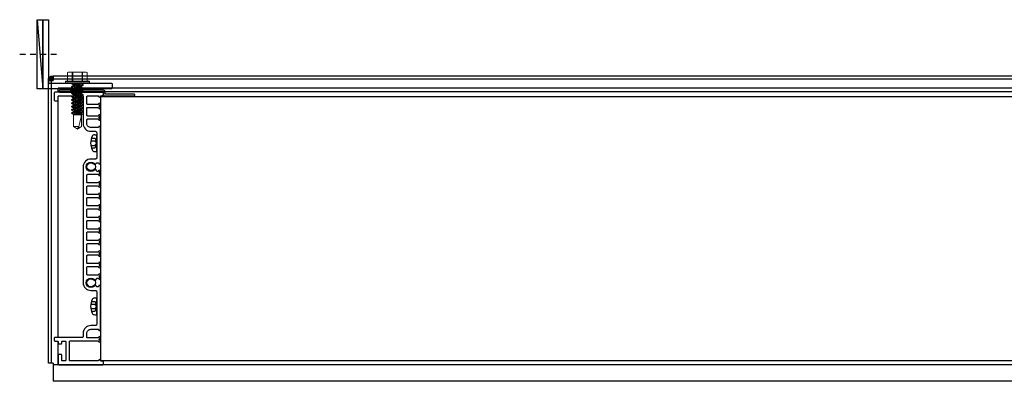
# Model space of a CAD drawing. Extents: x 275 to 876, y 17 to 131.
# Drawn here: x 296 to 317, y 94 to 102 of the extents above; entities that cross this region are included whole.
import ezdxf

# ---------------------------------------------------------------- set-up
doc = ezdxf.new("R2010")
doc.units = 0
doc.header["$MEASUREMENT"] = 0
doc.linetypes.add('HIDDEN2', pattern=[0.1875, 0.125, -0.0625])
doc.linetypes.add('SLD-Solid', pattern=[0])
for name, color, linetype in [('Arch', 9, 'Continuous'), ('BORDER', 7, 'Continuous'), ('Dimension', 1, 'Continuous'), ('FASTENER', 6, 'Continuous'), ('FASTENER(GFC)', 6, 'Continuous'), ('HIDDEN_2', 3, 'HIDDEN2'), ('OBJECT_1', 4, 'Continuous'), ('OPT_125_FRAME', 4, 'Continuous')]:
    doc.layers.add(name, color=color, linetype=linetype)

# ---------------------------------------------------------------- blocks, each defined once
blk = doc.blocks.new('125321')
at = {"layer": 'OBJECT_1'}
blk.add_lwpolyline([(0.978, -4.008, -0.536675), (0.978, -3.992, 0.253806), (1, -3.95, 0.490314), (0.987, -3.94), (0.966, -3.946, 0.384516), (0.959, -3.957, -0.461695), (0.949, -3.968), (0.721, -3.968, -0.414214), (0.706, -3.953), (0.706, -3.796, -0.414214), (0.721, -3.781), (0.949, -3.781, -0.461695), (0.959, -3.793, 0.384516), (0.966, -3.804), (0.987, -3.81, 0.490314), (1, -3.8, 0.253806), (0.978, -3.758, -0.536675), (0.978, -3.742, 0.253806), (1, -3.7, 0.490314), (0.987, -3.69), (0.966, -3.696, 0.384516), (0.959, -3.707, -0.461695), (0.949, -3.718), (0.721, -3.718, -0.414214), (0.706, -3.703), (0.706, -3.546, -0.414214), (0.721, -3.531), (0.949, -3.531, -0.461695), (0.959, -3.543, 0.384516), (0.966, -3.554), (0.987, -3.56, 0.490314), (1, -3.55, 0.253806), (0.978, -3.508, -0.536675), (0.978, -3.492, 0.253806), (1, -3.45, 0.490314), (0.987, -3.44), (0.966, -3.446, 0.384516), (0.959, -3.457, -0.461695), (0.949, -3.468), (0.721, -3.468, -0.414214), (0.706, -3.453), (0.706, -3.296, -0.414214), (0.721, -3.281), (0.949, -3.281, -0.461695), (0.959, -3.293, 0.384516), (0.966, -3.304), (0.987, -3.31, 0.490314), (1, -3.3, 0.253806), (0.978, -3.258, -0.536675), (0.978, -3.242, 0.253806), (1, -3.2, 0.490314), (0.987, -3.19), (0.966, -3.196, 0.384516), (0.959, -3.207, -0.461695), (0.949, -3.218), (0.721, -3.218, -0.414214), (0.706, -3.203), (0.706, -3.046, -0.414214), (0.721, -3.031), (0.949, -3.031, -0.461695), (0.959, -3.043, 0.384516), (0.966, -3.054), (0.987, -3.06, 0.490314), (1, -3.05, 0.253806), (0.978, -3.008, -0.536675), (0.978, -2.992, 0.253806), (1, -2.95, 0.490314), (0.987, -2.94), (0.966, -2.946, 0.384516), (0.959, -2.957, -0.461695), (0.949, -2.968), (0.721, -2.968, -0.414214), (0.706, -2.953), (0.706, -2.796, -0.414214), (0.721, -2.781), (0.949, -2.781, -0.461695), (0.959, -2.793, 0.384516), (0.966, -2.804), (0.987, -2.81, 0.490314), (1, -2.8, 0.253806), (0.978, -2.758, -0.536675), (0.978, -2.742, 0.253806), (1, -2.7, 0.490314), (0.987, -2.69), (0.966, -2.696, 0.384516), (0.959, -2.707, -0.461695), (0.949, -2.718), (0.721, -2.718, -0.414214), (0.706, -2.703), (0.706, -2.546, -0.414214), (0.721, -2.531), (0.949, -2.531, -0.461695), (0.959, -2.543, 0.384516), (0.966, -2.554), (0.987, -2.56, 0.490314), (1, -2.55, 0.253806), (0.978, -2.508, -0.536675), (0.978, -2.492, 0.253806), (1, -2.45, 0.490314), (0.987, -2.44), (0.966, -2.446, 0.384516), (0.959, -2.457, -0.461695), (0.949, -2.468), (0.721, -2.468, -0.414214), (0.706, -2.453), (0.706, -2.296, -0.414214), (0.721, -2.281), (0.949, -2.281, -0.461695), (0.959, -2.293, 0.384516), (0.966, -2.304), (0.987, -2.31, 0.490314), (1, -2.3, 0.253806), (0.978, -2.258, -0.536675), (0.978, -2.242, 0.253806), (1, -2.2, 0.490314), (0.987, -2.19), (0.966, -2.196, 0.384516), (0.959, -2.207, -0.461695), (0.949, -2.218), (0.721, -2.218, -0.414214), (0.706, -2.203), (0.706, -2.046, -0.414214), (0.721, -2.031), (0.949, -2.031, -0.461695), (0.959, -2.043, 0.384516), (0.966, -2.054), (0.987, -2.06, 0.490314), (1, -2.05, 0.253806), (0.978, -2.008, -0.536675), (0.978, -1.992, 0.253806), (1, -1.95, 0.490314), (0.987, -1.94), (0.966, -1.946, 0.384516), (0.959, -1.957, -0.461695), (0.949, -1.968), (0.721, -1.968, -0.414214), (0.706, -1.953), (0.706, -1.796, -0.414214), (0.721, -1.781), (0.949, -1.781, -0.461695), (0.959, -1.793, 0.384516), (0.966, -1.804), (0.987, -1.81, 0.490314), (1, -1.8, 0.253806), (0.978, -1.758, -0.536675), (0.978, -1.742, 0.253806), (1, -1.7, 0.490314), (0.987, -1.69), (0.966, -1.696, 0.384516), (0.959, -1.707, -0.461695), (0.949, -1.718), (0.929, -1.718, -0.372627), (0.914, -1.706, 0.594465), (0.847, -1.681, -2.203116), (0.847, -1.553, 0.496345), (0.91, -1.54, -0.288711), (0.924, -1.531), (0.949, -1.531, -0.461695), (0.959, -1.543, 0.384516), (0.966, -1.554), (0.987, -1.56, 0.493145), (1, -1.55), (1, -0.749, 0.493145), (0.987, -0.739), (0.966, -0.745, 0.384516), (0.959, -0.756, -0.461695), (0.949, -0.768), (0.791, -0.768, -0.414214), (0.706, -0.683), (0.706, -0.596, -0.414214), (0.721, -0.581), (0.949, -0.581, -0.461695), (0.959, -0.593, 0.384516), (0.966, -0.604), (0.987, -0.61, 0.490314), (1, -0.6, 0.253806), (0.978, -0.558, -0.536675), (0.978, -0.541, 0.253806), (1, -0.499, 0.490314), (0.987, -0.489), (0.966, -0.495, 0.384516), (0.959, -0.506, -0.461695), (0.949, -0.518), (0.721, -0.518, -0.414214), (0.706, -0.503), (0.706, -0.424), (0.706, -0.346, -0.414214), (0.721, -0.331), (0.949, -0.331, -0.461695), (0.959, -0.343, 0.384516), (0.966, -0.354), (0.987, -0.36, 0.490314), (1, -0.35, 0.253806), (0.978, -0.308, -0.536675), (0.978, -0.291, 0.253806), (1, -0.249, 0.490314), (0.987, -0.239), (0.966, -0.245, 0.384516), (0.959, -0.256, -0.461695), (0.949, -0.268), (0.721, -0.268, -0.414214), (0.706, -0.253), (0.706, -0.096, -0.414214), (0.721, -0.081), (0.949, -0.081, -0.461695), (0.959, -0.093, 0.384516), (0.966, -0.104), (0.987, -0.11, 0.490314), (1, -0.1, 0.032663), (1, -0.093, -0.372474), (1.011, -0.077), (1.051, -0.066, 0.338265), (1.062, -0.052), (1.062, -0.015, 0.414214), (1.047, 0), (0.015, 0, 0.414214), (0, -0.015), (0, -0.173, 0.414214), (0.015, -0.188), (0.066, -0.188, 0.414214), (0.081, -0.173), (0.081, -0.096, -0.414214), (0.096, -0.081), (0.61, -0.081, -0.414214), (0.625, -0.096), (0.625, -0.424), (0.625, -0.683, 0.414214), (0.791, -0.849), (0.889, -0.849, -0.414214), (0.919, -0.879), (0.919, -1.421, -0.414214), (0.889, -1.451), (0.791, -1.451, 0.414214), (0.625, -1.617), (0.625, -4.133, 0.414214), (0.791, -4.299), (0.889, -4.299, -0.414214), (0.919, -4.329), (0.919, -5.031, -0.414214), (0.889, -5.061), (0.791, -5.061, 0.414214), (0.625, -5.227), (0.625, -5.302, -0.414214), (0.61, -5.317), (0.015, -5.317, 0.414214), (0, -5.332), (0, -5.383, 0.414214), (0.015, -5.398), (0.066, -5.398, -0.414214), (0.081, -5.413), (0.081, -5.443, 0.414214), (0.096, -5.458), (0.147, -5.458, 0.414214), (0.162, -5.443), (0.162, -5.413, -0.414214), (0.177, -5.398), (0.232, -5.398, -0.414214), (0.247, -5.413), (0.247, -5.814, -0.414214), (0.232, -5.829), (0.177, -5.829, -0.414214), (0.162, -5.814), (0.162, -5.703, 0.414214), (0.147, -5.688), (0.096, -5.688, 0.414214), (0.081, -5.703), (0.081, -5.895, 0.414214), (0.096, -5.91), (1.047, -5.91, 0.414214), (1.062, -5.895), (1.062, -5.858, 0.338058), (1.051, -5.844), (1.011, -5.833, -0.372086), (1, -5.817, 0.032508), (1, -5.81, 0.490314), (0.987, -5.8), (0.966, -5.806, 0.384516), (0.959, -5.817, -0.461695), (0.949, -5.829), (0.343, -5.829, -0.414214), (0.328, -5.814), (0.328, -5.407, -0.414214), (0.343, -5.392), (0.949, -5.392, -0.461695), (0.959, -5.404, 0.384516), (0.966, -5.415), (0.987, -5.421, 0.490314), (1, -5.411, 0.253806), (0.978, -5.369, -0.536675), (0.978, -5.352, 0.253806), (1, -5.31, 0.490314), (0.987, -5.3), (0.966, -5.306, 0.384516), (0.959, -5.317, -0.461695), (0.949, -5.329), (0.721, -5.329, -0.414214), (0.706, -5.314), (0.706, -5.227, -0.414214), (0.791, -5.142), (0.949, -5.142, -0.461695), (0.959, -5.154, 0.384516), (0.966, -5.165), (0.987, -5.171, 0.490314), (1, -5.161, 0.00228), (1, -5.16), (1, -4.2, 0.00228), (1, -4.2, 0.490314), (0.987, -4.19), (0.966, -4.196, 0.384516), (0.959, -4.207, -0.461695), (0.949, -4.218), (0.924, -4.218, -0.288711), (0.91, -4.21, 0.496345), (0.847, -4.197, -2.203116), (0.847, -4.069, 0.594465), (0.914, -4.044, -0.372627), (0.929, -4.031), (0.949, -4.031, -0.461695), (0.959, -4.043, 0.384516), (0.966, -4.054), (0.987, -4.06, 0.490314), (1, -4.05, 0.253806)], format="xyb", close=True, dxfattribs=at)
blk = doc.blocks.new('SEALENT_SILL PAN')
at = {"color": 1}
for p, q in [((25.278, 73.427), (25.368, 73.427)), ((25.368, 73.427), (25.379, 73.438)), ((25.379, 73.438), (25.379, 73.528))]:
    blk.add_line(p, q, dxfattribs=at)
at = {"layer": 'Arch', "color": 1}
for p, q in [((25.285, 73.453), (25.302, 73.437)), ((25.286, 73.463), (25.313, 73.437)), ((25.286, 73.441), (25.29, 73.437)), ((25.288, 73.473), (25.324, 73.437)), ((25.291, 73.481), (25.335, 73.437)), ((25.295, 73.488), (25.347, 73.437)), ((25.3, 73.494), (25.358, 73.437)), ((25.306, 73.5), (25.369, 73.437)), ((25.312, 73.504), (25.369, 73.447)), ((25.319, 73.508), (25.369, 73.458)), ((25.327, 73.512), (25.369, 73.469)), ((25.335, 73.514), (25.369, 73.481)), ((25.345, 73.516), (25.369, 73.492)), ((25.355, 73.518), (25.369, 73.503)), ((25.366, 73.518), (25.369, 73.515))]:
    blk.add_line(p, q, dxfattribs=at)
at = {"layer": 'Arch', "color": 1, "extrusion": (0, 0, -1)}
blk.add_ellipse((25.462, 73.371), major_axis=(-0.173, 0.124), ratio=0.553178, start_param=-0.55221, end_param=0.734493, dxfattribs=at)
blk = doc.blocks.new('416108_HEAD')
at = {"layer": 'OPT_125_FRAME', "color": 6}
for p, q in [((-0.13, 0.049), (-0.038, 0.049)), ((-0.117, 0.104), (-0.038, 0.104)), ((-0.045, 0.182), (0, 0.182)), ((-0.038, 0.104), (0, 0)), ((0, 0), (-0.038, 0.049)), ((0, 0), (-0.038, -0.104)), ((-0.038, -0.049), (0, 0)), ((0, -0.182), (0, 0.182)), ((-0.13, -0.049), (-0.038, -0.049)), ((-0.117, -0.104), (-0.038, -0.104)), ((-0.045, -0.182), (0, -0.182))]:
    blk.add_line(p, q, dxfattribs=at)
for centre, radius, start, end in [((0.207, 0), 0.34, 154.25, 205.75), ((-0.045, 0.122), 0.0602, 90, 154.25), ((-0.045, -0.122), 0.0602, 205.75, 270)]:
    blk.add_arc(centre, radius, start, end, dxfattribs=at)
blk = doc.blocks.new('125151')
at = {"layer": 'OBJECT_1'}
blk.add_lwpolyline([(-0.75, 0.015, 0.414214), (-0.735, 0), (0.735, 0, 0.414214), (0.75, 0.015), (0.75, 0.11, 0.414214), (0.735, 0.125), (-0.61, 0.125, -0.414214), (-0.625, 0.14), (-0.625, 1.485, 0.414214), (-0.64, 1.5), (-0.735, 1.5, 0.414214), (-0.75, 1.485)], format="xyb", close=True, dxfattribs=at)
blk = doc.blocks.new('F708S')
at = {"layer": 'FASTENER(GFC)', "color": 6, "linetype": 'SLD-Solid', "lineweight": 15}
for p, q in [((-0.228, 0.214), (-0.24, 0.188)), ((-0.04, 0.214), (-0.228, 0.214)), ((-0.04, 0), (-0.04, 0.255)), ((-0.005, 0.26), (-0.035, 0.26)), ((-0.035, 0.26), (-0.035, 0)), ((-0.005, 0), (-0.005, 0.26)), ((0, 0.255), (0, 0)), ((-0.24, 0.188), (-0.24, 0.162)), ((-0.24, 0), (-0.24, 0.162)), ((-0.24, 0), (-0.24, -0.162)), ((-0.04, 0.212), (-0.228, 0.212)), ((-0.228, 0.113), (-0.04, 0.113)), ((-0.04, 0.1), (-0.228, 0.1)), ((-0.04, -0.255), (-0.04, 0)), ((-0.035, 0), (-0.035, -0.26)), ((-0.005, -0.26), (-0.005, 0)), ((0.018, 0.087), (0, 0.087)), ((0, 0), (0, -0.255)), ((0.04, 0.125), (0.039, 0.123)), ((0.04, 0.125), (0.049, 0.125)), ((0.09, 0.087), (0.072, 0.087)), ((0.112, 0.125), (0.11, 0.123)), ((0.112, 0.125), (0.121, 0.125)), ((0.161, 0.087), (0.144, 0.087)), ((0.183, 0.125), (0.182, 0.123)), ((0.183, 0.125), (0.192, 0.125)), ((0.232, 0.087), (0.215, 0.087)), ((0.254, 0.125), (0.253, 0.123)), ((0.254, 0.125), (0.263, 0.125)), ((0.304, 0.087), (0.287, 0.087)), ((0.326, 0.125), (0.324, 0.123)), ((0.326, 0.125), (0.335, 0.125)), ((0.375, 0.087), (0.358, 0.087)), ((0.397, 0.125), (0.396, 0.123)), ((0.397, 0.125), (0.406, 0.125)), ((0.447, 0.087), (0.429, 0.087)), ((0.469, 0.125), (0.467, 0.123)), ((0.469, 0.125), (0.478, 0.125)), ((0.518, 0.087), (0.501, 0.087)), ((0.54, 0.125), (0.539, 0.123)), ((0.54, 0.125), (0.549, 0.125)), ((0.59, 0.087), (0.572, 0.087)), ((0.612, 0.125), (0.61, 0.123)), ((0.612, 0.125), (0.621, 0.125)), ((0.661, 0.087), (0.644, 0.087)), ((0.668, 0.1), (0.66, 0.087)), ((0.671, 0.104), (0.661, 0.087)), ((0.687, 0.087), (0.671, 0.104)), ((0.939, 0.087), (0.687, 0.087)), ((0.687, -0.078), (0.687, 0.087)), ((0.692, 0.085), (0.939, 0.085)), ((1, 0), (0.939, 0.087)), ((0.939, 0.087), (0.939, 0.085)), ((0.939, 0.029), (0.939, -0.087)), ((0.939, -0.087), (1, 0)), ((-0.24, -0.162), (-0.24, -0.188)), ((-0.24, -0.188), (-0.228, -0.214)), ((-0.228, -0.1), (-0.04, -0.1)), ((-0.04, -0.113), (-0.228, -0.113)), ((-0.228, -0.212), (-0.04, -0.212)), ((0, -0.118), (0.003, -0.123)), ((0.013, -0.125), (0.004, -0.125)), ((0.015, -0.123), (0.013, -0.125)), ((0.035, -0.087), (0.053, -0.087)), ((0.085, -0.125), (0.076, -0.125)), ((0.086, -0.123), (0.085, -0.125)), ((0.107, -0.087), (0.124, -0.087)), ((0.156, -0.125), (0.147, -0.125)), ((0.158, -0.123), (0.156, -0.125)), ((0.178, -0.087), (0.195, -0.087)), ((0.228, -0.125), (0.219, -0.125)), ((0.229, -0.123), (0.228, -0.125)), ((0.25, -0.087), (0.267, -0.087)), ((0.299, -0.125), (0.29, -0.125)), ((0.301, -0.123), (0.299, -0.125)), ((0.321, -0.087), (0.338, -0.087)), ((0.371, -0.125), (0.362, -0.125)), ((0.372, -0.123), (0.371, -0.125)), ((0.393, -0.087), (0.41, -0.087)), ((0.442, -0.125), (0.433, -0.125)), ((0.444, -0.123), (0.442, -0.125)), ((0.464, -0.087), (0.481, -0.087)), ((0.513, -0.125), (0.504, -0.125)), ((0.515, -0.123), (0.513, -0.125)), ((0.535, -0.087), (0.553, -0.087)), ((0.585, -0.125), (0.576, -0.125)), ((0.586, -0.123), (0.585, -0.125)), ((0.607, -0.087), (0.624, -0.087)), ((0.649, -0.125), (0.647, -0.125)), ((0.649, -0.102), (0.649, -0.125)), ((0.649, -0.125), (0.666, -0.108)), ((0.671, -0.101), (0.679, -0.087)), ((0.678, -0.087), (0.939, -0.087)), ((0.683, -0.078), (0.683, -0.058)), ((0.687, -0.078), (0.683, -0.078)), ((-0.228, -0.214), (-0.04, -0.214)), ((-0.035, -0.26), (-0.005, -0.26))]:
    blk.add_line(p, q, dxfattribs=at)
for centre, start, end in [((-0.035, 0.255), 90, 180), ((-0.005, 0.255), 0, 90), ((-0.035, -0.255), 180, 270), ((-0.005, -0.255), 270, 0)]:
    blk.add_arc(centre, 0.005, start, end, dxfattribs=at)
blk.add_ellipse((0.99, 0), major_axis=(0.318, -0.085), ratio=0.045825, start_param=1.743825, end_param=2.799095, dxfattribs=at)
for points, knots in [([(-0.228, 0.212), (-0.228, 0.213), (-0.228, 0.214), (-0.228, 0.214), (-0.228, 0.214)], [0, 0, 0, 0, 0.600674, 1, 1, 1, 1]), ([(-0.24, 0.162), (-0.24, 0.154), (-0.239, 0.146), (-0.235, 0.129), (-0.232, 0.121), (-0.228, 0.113)], [0, 0, 0, 0, 0.5, 0.5, 1, 1, 1, 1]), ([(-0.24, 0), (-0.24, 0.017), (-0.239, 0.033), (-0.235, 0.067), (-0.232, 0.083), (-0.228, 0.1)], [0, 0, 0, 0, 0.5, 0.5, 1, 1, 1, 1]), ([(-0.228, -0.1), (-0.232, -0.083), (-0.235, -0.067), (-0.239, -0.033), (-0.24, -0.017), (-0.24, 0)], [0, 0, 0, 0, 0.5, 0.5, 1, 1, 1, 1]), ([(-0.228, 0.1), (-0.228, 0.102), (-0.228, 0.105), (-0.228, 0.109), (-0.228, 0.111), (-0.228, 0.113)], [0, 0, 0, 0, 0.5, 0.5, 1, 1, 1, 1]), ([(0.004, 0.081), (0.003, 0.082), (0.002, 0.083), (0.001, 0.086), (0, 0.086)], [0, 0, 0, 0, 0.6047627, 1, 1, 1, 1]), ([(0.035, -0.087), (0.035, -0.086), (0.033, -0.086), (0.031, -0.081), (0.029, -0.073), (0.026, -0.062), (0.024, -0.048), (0.022, -0.034), (0.02, -0.017), (0.018, 0), (0.015, 0.017), (0.013, 0.034), (0.011, 0.048), (0.009, 0.061), (0.007, 0.072), (0.005, 0.078), (0.004, 0.08), (0.004, 0.08)], [0, 0, 0, 0, 0.069396, 0.141159, 0.213915, 0.286171, 0.356494, 0.425229, 0.496344, 0.568933, 0.641521, 0.712637, 0.781371, 0.851695, 0.921629, 0.992078, 1, 1, 1, 1]), ([(0.039, 0.124), (0.035, 0.117), (0.028, 0.105), (0.02, 0.092), (0.017, 0.087)], [0, 0, 0, 0, 0.529801, 1, 1, 1, 1]), ([(0.052, -0.085), (0.051, -0.083), (0.049, -0.081), (0.047, -0.072), (0.045, -0.062), (0.043, -0.048), (0.041, -0.034), (0.038, -0.017), (0.036, 0), (0.034, 0.017), (0.031, 0.034), (0.029, 0.048), (0.027, 0.062), (0.025, 0.073), (0.022, 0.081), (0.02, 0.086), (0.019, 0.086), (0.018, 0.087)], [0, 0, 0, 0, 0.062165, 0.130624, 0.198612, 0.264782, 0.329456, 0.396371, 0.464672, 0.532973, 0.599888, 0.664563, 0.730732, 0.79872, 0.867179, 0.934703, 1, 1, 1, 1]), ([(0.076, -0.125), (0.075, -0.125), (0.073, -0.122), (0.07, -0.109), (0.068, -0.1), (0.066, -0.082), (0.065, -0.076), (0.064, -0.063), (0.063, -0.056), (0.061, -0.033), (0.06, -0.017), (0.056, 0.017), (0.055, 0.033), (0.053, 0.056), (0.052, 0.063), (0.051, 0.076), (0.05, 0.082), (0.048, 0.1), (0.046, 0.109), (0.043, 0.122), (0.041, 0.125), (0.04, 0.125)], [0, 0, 0, 0, 0.125, 0.125, 0.25, 0.25, 0.3125, 0.3125, 0.375, 0.375, 0.5, 0.5, 0.625, 0.625, 0.6875, 0.6875, 0.75, 0.75, 0.875, 0.875, 1, 1, 1, 1]), ([(0.085, -0.125), (0.084, -0.125), (0.082, -0.122), (0.079, -0.109), (0.077, -0.1), (0.075, -0.082), (0.074, -0.076), (0.073, -0.063), (0.072, -0.056), (0.07, -0.033), (0.069, -0.017), (0.065, 0.017), (0.064, 0.033), (0.062, 0.056), (0.061, 0.063), (0.06, 0.076), (0.059, 0.082), (0.057, 0.1), (0.055, 0.109), (0.052, 0.122), (0.05, 0.125), (0.049, 0.125)], [0, 0, 0, 0, 0.125, 0.125, 0.25, 0.25, 0.3125, 0.3125, 0.375, 0.375, 0.5, 0.5, 0.625, 0.625, 0.6875, 0.6875, 0.75, 0.75, 0.875, 0.875, 1, 1, 1, 1]), ([(0.074, 0.085), (0.07, 0.091), (0.062, 0.104), (0.054, 0.117), (0.051, 0.124)], [0, 0, 0, 0, 0.498974, 1, 1, 1, 1]), ([(0.107, -0.087), (0.106, -0.086), (0.105, -0.086), (0.103, -0.081), (0.1, -0.073), (0.098, -0.062), (0.096, -0.048), (0.094, -0.034), (0.091, -0.017), (0.089, 0), (0.087, 0.017), (0.084, 0.034), (0.082, 0.048), (0.08, 0.062), (0.078, 0.072), (0.076, 0.081), (0.074, 0.083), (0.074, 0.085)], [0, 0, 0, 0, 0.065478, 0.133189, 0.201837, 0.270014, 0.336366, 0.40122, 0.468321, 0.536811, 0.605301, 0.672401, 0.737255, 0.803608, 0.871784, 0.940433, 1, 1, 1, 1]), ([(0.11, 0.124), (0.106, 0.117), (0.099, 0.105), (0.092, 0.092), (0.088, 0.087)], [0, 0, 0, 0, 0.530717, 1, 1, 1, 1]), ([(0.123, -0.084), (0.122, -0.083), (0.121, -0.081), (0.118, -0.072), (0.116, -0.062), (0.114, -0.048), (0.112, -0.034), (0.11, -0.017), (0.107, 0), (0.105, 0.017), (0.103, 0.034), (0.101, 0.048), (0.099, 0.062), (0.096, 0.073), (0.094, 0.081), (0.092, 0.086), (0.09, 0.086), (0.09, 0.087)], [0, 0, 0, 0, 0.058854, 0.1275545, 0.1957825, 0.2621856, 0.3270886, 0.3942398, 0.462782, 0.5313243, 0.5984754, 0.6633784, 0.7297816, 0.7980096, 0.86671, 0.9344722, 1, 1, 1, 1]), ([(0.147, -0.125), (0.146, -0.125), (0.145, -0.122), (0.141, -0.109), (0.14, -0.1), (0.137, -0.082), (0.137, -0.076), (0.135, -0.063), (0.135, -0.056), (0.133, -0.033), (0.131, -0.017), (0.128, 0.017), (0.126, 0.033), (0.124, 0.056), (0.124, 0.063), (0.122, 0.076), (0.121, 0.082), (0.119, 0.1), (0.118, 0.109), (0.114, 0.122), (0.113, 0.125), (0.112, 0.125)], [0, 0, 0, 0, 0.125, 0.125, 0.25, 0.25, 0.3125, 0.3125, 0.375, 0.375, 0.5, 0.5, 0.625, 0.625, 0.6875, 0.6875, 0.75, 0.75, 0.875, 0.875, 1, 1, 1, 1]), ([(0.156, -0.125), (0.155, -0.125), (0.153, -0.122), (0.15, -0.109), (0.149, -0.1), (0.146, -0.082), (0.146, -0.076), (0.144, -0.063), (0.144, -0.056), (0.142, -0.033), (0.14, -0.017), (0.137, 0.017), (0.135, 0.033), (0.133, 0.056), (0.132, 0.063), (0.131, 0.076), (0.13, 0.082), (0.128, 0.1), (0.126, 0.109), (0.123, 0.122), (0.122, 0.125), (0.121, 0.125)], [0, 0, 0, 0, 0.125, 0.125, 0.25, 0.25, 0.3125, 0.3125, 0.375, 0.375, 0.5, 0.5, 0.625, 0.625, 0.6875, 0.6875, 0.75, 0.75, 0.875, 0.875, 1, 1, 1, 1]), ([(0.145, 0.085), (0.141, 0.091), (0.133, 0.104), (0.126, 0.117), (0.122, 0.124)], [0, 0, 0, 0, 0.498896, 1, 1, 1, 1]), ([(0.178, -0.087), (0.178, -0.086), (0.176, -0.086), (0.174, -0.081), (0.172, -0.073), (0.169, -0.062), (0.167, -0.048), (0.165, -0.034), (0.163, -0.017), (0.16, 0), (0.158, 0.017), (0.156, 0.034), (0.154, 0.048), (0.152, 0.062), (0.149, 0.072), (0.147, 0.081), (0.146, 0.083), (0.145, 0.085)], [0, 0, 0, 0, 0.0652548, 0.1327347, 0.201149, 0.2690927, 0.3352192, 0.3998519, 0.4667233, 0.53498, 0.6032367, 0.6701081, 0.7347407, 0.8008672, 0.868811, 0.9372253, 1, 1, 1, 1]), ([(0.182, 0.124), (0.178, 0.117), (0.171, 0.105), (0.163, 0.093), (0.16, 0.087)], [0, 0, 0, 0, 0.527034, 1, 1, 1, 1]), ([(0.194, -0.084), (0.194, -0.083), (0.192, -0.08), (0.19, -0.072), (0.188, -0.062), (0.185, -0.048), (0.183, -0.034), (0.181, -0.017), (0.179, 0), (0.176, 0.017), (0.174, 0.034), (0.172, 0.048), (0.17, 0.062), (0.168, 0.073), (0.165, 0.081), (0.163, 0.086), (0.162, 0.086), (0.161, 0.087)], [0, 0, 0, 0, 0.057376, 0.126184, 0.19452, 0.261027, 0.326032, 0.393289, 0.461938, 0.530588, 0.597845, 0.66285, 0.729357, 0.797692, 0.866501, 0.934369, 1, 1, 1, 1]), ([(0.219, -0.125), (0.217, -0.125), (0.216, -0.122), (0.213, -0.109), (0.211, -0.1), (0.209, -0.082), (0.208, -0.076), (0.207, -0.063), (0.206, -0.056), (0.204, -0.033), (0.202, -0.017), (0.199, 0.017), (0.198, 0.033), (0.196, 0.056), (0.195, 0.063), (0.194, 0.076), (0.193, 0.082), (0.191, 0.1), (0.189, 0.109), (0.186, 0.122), (0.184, 0.125), (0.183, 0.125)], [0, 0, 0, 0, 0.125, 0.125, 0.25, 0.25, 0.3125, 0.3125, 0.375, 0.375, 0.5, 0.5, 0.625, 0.625, 0.6875, 0.6875, 0.75, 0.75, 0.875, 0.875, 1, 1, 1, 1]), ([(0.228, -0.125), (0.226, -0.125), (0.225, -0.122), (0.222, -0.109), (0.22, -0.1), (0.218, -0.082), (0.217, -0.076), (0.216, -0.063), (0.215, -0.056), (0.213, -0.033), (0.211, -0.017), (0.208, 0.017), (0.207, 0.033), (0.204, 0.056), (0.204, 0.063), (0.203, 0.076), (0.202, 0.082), (0.2, 0.1), (0.198, 0.109), (0.195, 0.122), (0.193, 0.125), (0.192, 0.125)], [0, 0, 0, 0, 0.125, 0.125, 0.25, 0.25, 0.3125, 0.3125, 0.375, 0.375, 0.5, 0.5, 0.625, 0.625, 0.6875, 0.6875, 0.75, 0.75, 0.875, 0.875, 1, 1, 1, 1]), ([(0.216, 0.085), (0.213, 0.091), (0.205, 0.104), (0.197, 0.117), (0.194, 0.124)], [0, 0, 0, 0, 0.498872, 1, 1, 1, 1]), ([(0.25, -0.087), (0.249, -0.086), (0.248, -0.086), (0.245, -0.081), (0.243, -0.073), (0.241, -0.062), (0.238, -0.048), (0.237, -0.034), (0.234, -0.017), (0.232, 0), (0.23, 0.017), (0.227, 0.034), (0.225, 0.048), (0.223, 0.062), (0.221, 0.072), (0.219, 0.081), (0.217, 0.083), (0.216, 0.084)], [0, 0, 0, 0, 0.065558, 0.133352, 0.202084, 0.270343, 0.336777, 0.40171, 0.468892, 0.537466, 0.60604, 0.673222, 0.738155, 0.804589, 0.872849, 0.941581, 1, 1, 1, 1]), ([(0.253, 0.124), (0.249, 0.117), (0.242, 0.105), (0.235, 0.092), (0.231, 0.087)], [0, 0, 0, 0, 0.529033, 1, 1, 1, 1]), ([(0.266, -0.085), (0.265, -0.083), (0.264, -0.081), (0.261, -0.072), (0.259, -0.062), (0.257, -0.048), (0.255, -0.034), (0.253, -0.017), (0.25, 0), (0.248, 0.017), (0.246, 0.034), (0.244, 0.048), (0.241, 0.062), (0.239, 0.073), (0.237, 0.081), (0.234, 0.086), (0.233, 0.086), (0.232, 0.087)], [0, 0, 0, 0, 0.061355, 0.129873, 0.19792, 0.264147, 0.328877, 0.39585, 0.46421, 0.53257, 0.599543, 0.664273, 0.7305, 0.798546, 0.867064, 0.934646, 1, 1, 1, 1]), ([(0.29, -0.125), (0.289, -0.125), (0.287, -0.122), (0.284, -0.109), (0.283, -0.1), (0.28, -0.082), (0.28, -0.076), (0.278, -0.063), (0.278, -0.056), (0.276, -0.033), (0.274, -0.017), (0.271, 0.017), (0.269, 0.033), (0.267, 0.056), (0.266, 0.063), (0.265, 0.076), (0.264, 0.082), (0.262, 0.1), (0.26, 0.109), (0.257, 0.122), (0.256, 0.125), (0.254, 0.125)], [0, 0, 0, 0, 0.125, 0.125, 0.25, 0.25, 0.3125, 0.3125, 0.375, 0.375, 0.5, 0.5, 0.625, 0.625, 0.6875, 0.6875, 0.75, 0.75, 0.875, 0.875, 1, 1, 1, 1]), ([(0.299, -0.125), (0.298, -0.125), (0.296, -0.122), (0.293, -0.109), (0.292, -0.1), (0.289, -0.082), (0.289, -0.076), (0.287, -0.063), (0.287, -0.056), (0.284, -0.033), (0.283, -0.017), (0.28, 0.017), (0.278, 0.033), (0.276, 0.056), (0.275, 0.063), (0.274, 0.076), (0.273, 0.082), (0.271, 0.1), (0.269, 0.109), (0.266, 0.122), (0.265, 0.125), (0.263, 0.125)], [0, 0, 0, 0, 0.125, 0.125, 0.25, 0.25, 0.3125, 0.3125, 0.375, 0.375, 0.5, 0.5, 0.625, 0.625, 0.6875, 0.6875, 0.75, 0.75, 0.875, 0.875, 1, 1, 1, 1]), ([(0.288, 0.085), (0.284, 0.091), (0.276, 0.104), (0.269, 0.117), (0.265, 0.124)], [0, 0, 0, 0, 0.49885, 1, 1, 1, 1]), ([(0.321, -0.087), (0.321, -0.086), (0.319, -0.086), (0.317, -0.081), (0.314, -0.073), (0.312, -0.062), (0.31, -0.048), (0.308, -0.034), (0.306, -0.017), (0.303, 0), (0.301, 0.017), (0.299, 0.034), (0.297, 0.048), (0.295, 0.062), (0.292, 0.072), (0.29, 0.081), (0.289, 0.083), (0.288, 0.084)], [0, 0, 0, 0, 0.065578, 0.133391, 0.202144, 0.270424, 0.336878, 0.40183, 0.469033, 0.537627, 0.606221, 0.673424, 0.738376, 0.80483, 0.87311, 0.941863, 1, 1, 1, 1]), ([(0.324, 0.124), (0.32, 0.117), (0.313, 0.105), (0.306, 0.092), (0.303, 0.087)], [0, 0, 0, 0, 0.530461, 1, 1, 1, 1]), ([(0.337, -0.085), (0.336, -0.083), (0.335, -0.081), (0.333, -0.072), (0.33, -0.062), (0.328, -0.048), (0.326, -0.034), (0.324, -0.017), (0.322, 0), (0.319, 0.017), (0.317, 0.034), (0.315, 0.048), (0.313, 0.062), (0.311, 0.073), (0.308, 0.081), (0.306, 0.086), (0.304, 0.086), (0.304, 0.087)], [0, 0, 0, 0, 0.05958, 0.128227, 0.196403, 0.262755, 0.327608, 0.394707, 0.463196, 0.531686, 0.598785, 0.663638, 0.72999, 0.798165, 0.866813, 0.934523, 1, 1, 1, 1]), ([(0.362, -0.125), (0.36, -0.125), (0.359, -0.122), (0.356, -0.109), (0.354, -0.1), (0.352, -0.082), (0.351, -0.076), (0.35, -0.063), (0.349, -0.056), (0.347, -0.033), (0.345, -0.017), (0.342, 0.017), (0.341, 0.033), (0.338, 0.056), (0.338, 0.063), (0.336, 0.076), (0.336, 0.082), (0.333, 0.1), (0.332, 0.109), (0.329, 0.122), (0.327, 0.125), (0.326, 0.125)], [0, 0, 0, 0, 0.125, 0.125, 0.25, 0.25, 0.3125, 0.3125, 0.375, 0.375, 0.5, 0.5, 0.625, 0.625, 0.6875, 0.6875, 0.75, 0.75, 0.875, 0.875, 1, 1, 1, 1]), ([(0.371, -0.125), (0.369, -0.125), (0.368, -0.122), (0.365, -0.109), (0.363, -0.1), (0.361, -0.082), (0.36, -0.076), (0.359, -0.063), (0.358, -0.056), (0.356, -0.033), (0.354, -0.017), (0.351, 0.017), (0.349, 0.033), (0.347, 0.056), (0.347, 0.063), (0.345, 0.076), (0.345, 0.082), (0.342, 0.1), (0.341, 0.109), (0.338, 0.122), (0.336, 0.125), (0.335, 0.125)], [0, 0, 0, 0, 0.125, 0.125, 0.25, 0.25, 0.3125, 0.3125, 0.375, 0.375, 0.5, 0.5, 0.625, 0.625, 0.6875, 0.6875, 0.75, 0.75, 0.875, 0.875, 1, 1, 1, 1]), ([(0.359, 0.085), (0.356, 0.091), (0.348, 0.104), (0.34, 0.117), (0.336, 0.124)], [0, 0, 0, 0, 0.498891, 1, 1, 1, 1]), ([(0.393, -0.087), (0.392, -0.086), (0.391, -0.086), (0.388, -0.081), (0.386, -0.073), (0.384, -0.062), (0.381, -0.048), (0.379, -0.034), (0.377, -0.017), (0.375, 0), (0.372, 0.017), (0.37, 0.034), (0.368, 0.048), (0.366, 0.062), (0.364, 0.072), (0.361, 0.081), (0.36, 0.083), (0.359, 0.084)], [0, 0, 0, 0, 0.065619, 0.133475, 0.202271, 0.270594, 0.337089, 0.402083, 0.469327, 0.537965, 0.606602, 0.673847, 0.73884, 0.805335, 0.873658, 0.942454, 1, 1, 1, 1]), ([(0.396, 0.124), (0.392, 0.117), (0.385, 0.105), (0.378, 0.093), (0.374, 0.087)], [0, 0, 0, 0, 0.5278, 1, 1, 1, 1]), ([(0.409, -0.084), (0.408, -0.083), (0.406, -0.081), (0.404, -0.072), (0.402, -0.062), (0.4, -0.048), (0.398, -0.034), (0.395, -0.017), (0.393, 0), (0.391, 0.017), (0.388, 0.034), (0.386, 0.048), (0.384, 0.062), (0.382, 0.073), (0.38, 0.081), (0.377, 0.086), (0.376, 0.086), (0.375, 0.087)], [0, 0, 0, 0, 0.057776, 0.126555, 0.194861, 0.26134, 0.326318, 0.393546, 0.462167, 0.530787, 0.598015, 0.662993, 0.729472, 0.797778, 0.866557, 0.934397, 1, 1, 1, 1]), ([(0.433, -0.125), (0.432, -0.125), (0.43, -0.122), (0.427, -0.109), (0.425, -0.1), (0.423, -0.082), (0.422, -0.076), (0.421, -0.063), (0.42, -0.056), (0.418, -0.033), (0.417, -0.017), (0.414, 0.017), (0.412, 0.033), (0.41, 0.056), (0.409, 0.063), (0.408, 0.076), (0.407, 0.082), (0.405, 0.1), (0.403, 0.109), (0.4, 0.122), (0.399, 0.125), (0.397, 0.125)], [0, 0, 0, 0, 0.125, 0.125, 0.25, 0.25, 0.3125, 0.3125, 0.375, 0.375, 0.5, 0.5, 0.625, 0.625, 0.6875, 0.6875, 0.75, 0.75, 0.875, 0.875, 1, 1, 1, 1]), ([(0.442, -0.125), (0.441, -0.125), (0.439, -0.122), (0.436, -0.109), (0.434, -0.1), (0.432, -0.082), (0.431, -0.076), (0.43, -0.063), (0.429, -0.056), (0.427, -0.033), (0.426, -0.017), (0.422, 0.017), (0.421, 0.033), (0.419, 0.056), (0.418, 0.063), (0.417, 0.076), (0.416, 0.082), (0.414, 0.1), (0.412, 0.109), (0.409, 0.122), (0.408, 0.125), (0.406, 0.125)], [0, 0, 0, 0, 0.125, 0.125, 0.25, 0.25, 0.3125, 0.3125, 0.375, 0.375, 0.5, 0.5, 0.625, 0.625, 0.6875, 0.6875, 0.75, 0.75, 0.875, 0.875, 1, 1, 1, 1]), ([(0.431, 0.085), (0.427, 0.091), (0.419, 0.104), (0.412, 0.117), (0.408, 0.124)], [0, 0, 0, 0, 0.498893, 1, 1, 1, 1]), ([(0.464, -0.087), (0.463, -0.086), (0.462, -0.086), (0.46, -0.081), (0.457, -0.073), (0.455, -0.062), (0.453, -0.048), (0.451, -0.034), (0.449, -0.017), (0.446, 0), (0.444, 0.017), (0.442, 0.034), (0.44, 0.048), (0.437, 0.062), (0.435, 0.072), (0.433, 0.081), (0.431, 0.083), (0.431, 0.084)], [0, 0, 0, 0, 0.065578, 0.133393, 0.202146, 0.270427, 0.336881, 0.401835, 0.469038, 0.537633, 0.606228, 0.673431, 0.738384, 0.804838, 0.873119, 0.941873, 1, 1, 1, 1]), ([(0.467, 0.124), (0.463, 0.117), (0.456, 0.105), (0.449, 0.092), (0.445, 0.087)], [0, 0, 0, 0, 0.528374, 1, 1, 1, 1]), ([(0.48, -0.085), (0.479, -0.083), (0.478, -0.081), (0.476, -0.072), (0.473, -0.062), (0.471, -0.048), (0.469, -0.034), (0.467, -0.017), (0.465, 0), (0.462, 0.017), (0.46, 0.034), (0.458, 0.048), (0.456, 0.062), (0.453, 0.073), (0.451, 0.081), (0.449, 0.086), (0.447, 0.086), (0.447, 0.087)], [0, 0, 0, 0, 0.060381, 0.12897, 0.197087, 0.263382, 0.32818, 0.395222, 0.463653, 0.532084, 0.599127, 0.663924, 0.73022, 0.798337, 0.866926, 0.934579, 1, 1, 1, 1]), ([(0.504, -0.125), (0.503, -0.125), (0.502, -0.122), (0.499, -0.109), (0.497, -0.1), (0.495, -0.082), (0.494, -0.076), (0.493, -0.063), (0.492, -0.056), (0.49, -0.033), (0.488, -0.017), (0.485, 0.017), (0.483, 0.033), (0.481, 0.056), (0.481, 0.063), (0.479, 0.076), (0.479, 0.082), (0.476, 0.1), (0.475, 0.109), (0.472, 0.122), (0.47, 0.125), (0.469, 0.125)], [0, 0, 0, 0, 0.125, 0.125, 0.25, 0.25, 0.3125, 0.3125, 0.375, 0.375, 0.5, 0.5, 0.625, 0.625, 0.6875, 0.6875, 0.75, 0.75, 0.875, 0.875, 1, 1, 1, 1]), ([(0.513, -0.125), (0.512, -0.125), (0.511, -0.122), (0.507, -0.109), (0.506, -0.1), (0.504, -0.082), (0.503, -0.076), (0.501, -0.063), (0.501, -0.056), (0.499, -0.033), (0.497, -0.017), (0.494, 0.017), (0.492, 0.033), (0.49, 0.056), (0.49, 0.063), (0.488, 0.076), (0.488, 0.082), (0.485, 0.1), (0.484, 0.109), (0.48, 0.122), (0.479, 0.125), (0.478, 0.125)], [0, 0, 0, 0, 0.125, 0.125, 0.25, 0.25, 0.3125, 0.3125, 0.375, 0.375, 0.5, 0.5, 0.625, 0.625, 0.6875, 0.6875, 0.75, 0.75, 0.875, 0.875, 1, 1, 1, 1]), ([(0.502, 0.085), (0.498, 0.091), (0.491, 0.104), (0.483, 0.117), (0.479, 0.124)], [0, 0, 0, 0, 0.499063, 1, 1, 1, 1]), ([(0.535, -0.087), (0.535, -0.086), (0.533, -0.086), (0.531, -0.081), (0.529, -0.073), (0.526, -0.062), (0.524, -0.048), (0.522, -0.034), (0.52, -0.017), (0.518, 0), (0.515, 0.017), (0.513, 0.034), (0.511, 0.048), (0.509, 0.062), (0.507, 0.072), (0.504, 0.081), (0.503, 0.083), (0.502, 0.085)], [0, 0, 0, 0, 0.065234, 0.132693, 0.201086, 0.269008, 0.335114, 0.399726, 0.466576, 0.534811, 0.603046, 0.669897, 0.734509, 0.800615, 0.868537, 0.93693, 1, 1, 1, 1]), ([(0.539, 0.124), (0.535, 0.117), (0.528, 0.105), (0.52, 0.092), (0.517, 0.087)], [0, 0, 0, 0, 0.530069, 1, 1, 1, 1]), ([(0.551, -0.085), (0.551, -0.083), (0.549, -0.081), (0.547, -0.072), (0.545, -0.062), (0.543, -0.048), (0.541, -0.034), (0.538, -0.017), (0.536, 0), (0.534, 0.017), (0.531, 0.034), (0.529, 0.048), (0.527, 0.062), (0.525, 0.073), (0.522, 0.081), (0.52, 0.086), (0.519, 0.086), (0.518, 0.087)], [0, 0, 0, 0, 0.060393, 0.128981, 0.197098, 0.263392, 0.328189, 0.39523, 0.463661, 0.532091, 0.599132, 0.663929, 0.730223, 0.79834, 0.866928, 0.934579, 1, 1, 1, 1]), ([(0.576, -0.125), (0.575, -0.125), (0.573, -0.122), (0.57, -0.109), (0.568, -0.1), (0.566, -0.082), (0.565, -0.076), (0.564, -0.063), (0.563, -0.056), (0.561, -0.033), (0.56, -0.017), (0.556, 0.017), (0.555, 0.033), (0.553, 0.056), (0.552, 0.063), (0.551, 0.076), (0.55, 0.082), (0.548, 0.1), (0.546, 0.109), (0.543, 0.122), (0.541, 0.125), (0.54, 0.125)], [0, 0, 0, 0, 0.125, 0.125, 0.25, 0.25, 0.3125, 0.3125, 0.375, 0.375, 0.5, 0.5, 0.625, 0.625, 0.6875, 0.6875, 0.75, 0.75, 0.875, 0.875, 1, 1, 1, 1]), ([(0.585, -0.125), (0.584, -0.125), (0.582, -0.122), (0.579, -0.109), (0.577, -0.1), (0.575, -0.082), (0.574, -0.076), (0.573, -0.063), (0.572, -0.056), (0.57, -0.033), (0.569, -0.017), (0.565, 0.017), (0.564, 0.033), (0.562, 0.056), (0.561, 0.063), (0.56, 0.076), (0.559, 0.082), (0.557, 0.1), (0.555, 0.109), (0.552, 0.122), (0.55, 0.125), (0.549, 0.125)], [0, 0, 0, 0, 0.125, 0.125, 0.25, 0.25, 0.3125, 0.3125, 0.375, 0.375, 0.5, 0.5, 0.625, 0.625, 0.6875, 0.6875, 0.75, 0.75, 0.875, 0.875, 1, 1, 1, 1]), ([(0.574, 0.085), (0.57, 0.091), (0.562, 0.104), (0.554, 0.117), (0.551, 0.124)], [0, 0, 0, 0, 0.499006, 1, 1, 1, 1]), ([(0.607, -0.087), (0.606, -0.086), (0.605, -0.086), (0.603, -0.081), (0.6, -0.073), (0.598, -0.062), (0.596, -0.048), (0.594, -0.034), (0.591, -0.017), (0.589, 0), (0.587, 0.017), (0.584, 0.034), (0.582, 0.048), (0.58, 0.062), (0.578, 0.072), (0.576, 0.081), (0.574, 0.083), (0.573, 0.085)], [0, 0, 0, 0, 0.065399, 0.133027, 0.201592, 0.269685, 0.335958, 0.400733, 0.467751, 0.536158, 0.604565, 0.671584, 0.736359, 0.802631, 0.870725, 0.93929, 1, 1, 1, 1]), ([(0.61, 0.124), (0.606, 0.117), (0.599, 0.105), (0.592, 0.092), (0.588, 0.087)], [0, 0, 0, 0, 0.528511, 1, 1, 1, 1]), ([(0.623, -0.084), (0.622, -0.083), (0.621, -0.081), (0.618, -0.072), (0.616, -0.062), (0.614, -0.048), (0.612, -0.034), (0.61, -0.017), (0.607, 0), (0.605, 0.017), (0.603, 0.034), (0.601, 0.048), (0.599, 0.062), (0.596, 0.073), (0.594, 0.081), (0.592, 0.086), (0.59, 0.086), (0.59, 0.087)], [0, 0, 0, 0, 0.058214, 0.126961, 0.195235, 0.261684, 0.326631, 0.393828, 0.462416, 0.531005, 0.598202, 0.663149, 0.729598, 0.797872, 0.866619, 0.934428, 1, 1, 1, 1]), ([(0.647, -0.125), (0.646, -0.125), (0.645, -0.122), (0.641, -0.109), (0.64, -0.1), (0.637, -0.082), (0.637, -0.076), (0.635, -0.063), (0.635, -0.056), (0.633, -0.033), (0.631, -0.017), (0.628, 0.017), (0.626, 0.033), (0.624, 0.056), (0.624, 0.063), (0.622, 0.076), (0.621, 0.082), (0.619, 0.1), (0.618, 0.109), (0.614, 0.122), (0.613, 0.125), (0.612, 0.125)], [0, 0, 0, 0, 0.125, 0.125, 0.25, 0.25, 0.3125, 0.3125, 0.375, 0.375, 0.5, 0.5, 0.625, 0.625, 0.6875, 0.6875, 0.75, 0.75, 0.875, 0.875, 1, 1, 1, 1]), ([(0.649, -0.102), (0.648, -0.095), (0.647, -0.085), (0.645, -0.069), (0.644, -0.064), (0.643, -0.053), (0.643, -0.047), (0.641, -0.028), (0.64, -0.015), (0.637, 0.012), (0.636, 0.026), (0.634, 0.044), (0.634, 0.05), (0.632, 0.062), (0.632, 0.067), (0.63, 0.083), (0.629, 0.093), (0.627, 0.109), (0.625, 0.115), (0.623, 0.123), (0.622, 0.125), (0.621, 0.125)], [0, 0, 0, 0, 0.125, 0.125, 0.1875, 0.1875, 0.25, 0.25, 0.375, 0.375, 0.5, 0.5, 0.5625, 0.5625, 0.625, 0.625, 0.75, 0.75, 0.875, 0.875, 1, 1, 1, 1]), ([(0.645, 0.085), (0.641, 0.091), (0.633, 0.104), (0.626, 0.117), (0.622, 0.124)], [0, 0, 0, 0, 0.498786, 1, 1, 1, 1]), ([(0.678, -0.087), (0.678, -0.086), (0.676, -0.086), (0.674, -0.081), (0.672, -0.073), (0.669, -0.062), (0.667, -0.048), (0.665, -0.034), (0.663, -0.017), (0.66, 0), (0.658, 0.017), (0.656, 0.034), (0.654, 0.048), (0.652, 0.062), (0.649, 0.072), (0.647, 0.081), (0.646, 0.083), (0.645, 0.085)], [0, 0, 0, 0, 0.065339, 0.132906, 0.201409, 0.269441, 0.335653, 0.400369, 0.467327, 0.535672, 0.604017, 0.670975, 0.735691, 0.801903, 0.869935, 0.938438, 1, 1, 1, 1]), ([(0.683, -0.078), (0.683, -0.075), (0.683, -0.073), (0.682, -0.067), (0.682, -0.064), (0.681, -0.057), (0.68, -0.053), (0.679, -0.045), (0.679, -0.041), (0.678, -0.032), (0.677, -0.028), (0.676, -0.018), (0.676, -0.014), (0.674, -0.004), (0.674, 0.001), (0.672, 0.01), (0.672, 0.015), (0.671, 0.025), (0.67, 0.029), (0.669, 0.038), (0.668, 0.042), (0.667, 0.05), (0.666, 0.054), (0.665, 0.062), (0.665, 0.065), (0.664, 0.071), (0.663, 0.074), (0.662, 0.078), (0.662, 0.08), (0.662, 0.083), (0.661, 0.085), (0.661, 0.086), (0.661, 0.087), (0.661, 0.087)], [0, 0, 0, 0, 0.0625, 0.0625, 0.125, 0.125, 0.1875, 0.1875, 0.25, 0.25, 0.3125, 0.3125, 0.375, 0.375, 0.4375, 0.4375, 0.5, 0.5, 0.5625, 0.5625, 0.625, 0.625, 0.6875, 0.6875, 0.75, 0.75, 0.8125, 0.8125, 0.875, 0.875, 0.9375, 0.9375, 1, 1, 1, 1]), ([(0.668, 0.1), (0.669, 0.101), (0.669, 0.104), (0.67, 0.104), (0.671, 0.104)], [0, 0, 0, 0, 0.271373, 1, 1, 1, 1]), ([(0.671, 0.104), (0.671, 0.104), (0.671, 0.102), (0.671, 0.097), (0.672, 0.093), (0.672, 0.083), (0.673, 0.076), (0.674, 0.066), (0.674, 0.062), (0.675, 0.054), (0.675, 0.05), (0.676, 0.037), (0.677, 0.028), (0.678, 0.01), (0.679, 0.001), (0.68, -0.013), (0.68, -0.018), (0.681, -0.026), (0.681, -0.031), (0.682, -0.043), (0.683, -0.051), (0.683, -0.058)], [0, 0, 0, 0, 0.125, 0.125, 0.25, 0.25, 0.375, 0.375, 0.4375, 0.4375, 0.5, 0.5, 0.625, 0.625, 0.75, 0.75, 0.8125, 0.8125, 0.875, 0.875, 1, 1, 1, 1]), ([(0.989, 0.003), (0.989, 0.007), (0.987, 0.011), (0.984, 0.018), (0.982, 0.022), (0.975, 0.032), (0.971, 0.039), (0.958, 0.059), (0.948, 0.072), (0.939, 0.085)], [0, 0, 0, 0, 0.125, 0.125, 0.25, 0.25, 0.5, 0.5, 1, 1, 1, 1]), ([(0.989, 0.003), (0.986, 0.005), (0.983, 0.006), (0.98, 0.008), (0.966, 0.015), (0.953, 0.022), (0.939, 0.029)], [0.000000261, 0.000000261, 0.000000261, 0.000000261, 0.000426786, 0.000426786, 0.000426786, 0.002219259, 0.002219259, 0.002219259, 0.002219259]), ([(-0.24, -0.162), (-0.24, -0.171), (-0.239, -0.179), (-0.235, -0.196), (-0.232, -0.204), (-0.228, -0.212)], [0, 0, 0, 0, 0.5, 0.5, 1, 1, 1, 1]), ([(-0.228, -0.113), (-0.228, -0.111), (-0.228, -0.109), (-0.228, -0.105), (-0.228, -0.102), (-0.228, -0.1)], [0, 0, 0, 0, 0.5, 0.5, 1, 1, 1, 1]), ([(-0.228, -0.214), (-0.228, -0.214), (-0.228, -0.214), (-0.228, -0.213), (-0.228, -0.212), (-0.228, -0.212)], [0, 0, 0, 0, 0.201528, 0.788392, 1, 1, 1, 1]), ([(0.013, -0.125), (0.012, -0.125), (0.011, -0.123), (0.009, -0.116), (0.008, -0.111), (0.005, -0.096), (0.004, -0.088), (0.002, -0.069), (0.001, -0.058), (0, -0.047)], [0, 0, 0, 0, 0.25, 0.25, 0.5, 0.5, 0.75, 0.75, 1, 1, 1, 1]), ([(0.015, -0.124), (0.019, -0.117), (0.026, -0.105), (0.033, -0.093), (0.037, -0.087)], [0, 0, 0, 0, 0.52817, 1, 1, 1, 1]), ([(0.052, -0.085), (0.055, -0.091), (0.063, -0.104), (0.071, -0.117), (0.074, -0.124)], [0, 0, 0, 0, 0.49885, 1, 1, 1, 1]), ([(0.086, -0.124), (0.09, -0.117), (0.097, -0.105), (0.105, -0.092), (0.108, -0.087)], [0, 0, 0, 0, 0.530697, 1, 1, 1, 1]), ([(0.123, -0.085), (0.127, -0.091), (0.134, -0.104), (0.142, -0.117), (0.146, -0.124)], [0, 0, 0, 0, 0.498935, 1, 1, 1, 1]), ([(0.158, -0.124), (0.162, -0.117), (0.169, -0.105), (0.176, -0.092), (0.179, -0.087)], [0, 0, 0, 0, 0.53022, 1, 1, 1, 1]), ([(0.194, -0.085), (0.198, -0.091), (0.206, -0.104), (0.213, -0.117), (0.217, -0.124)], [0, 0, 0, 0, 0.498876, 1, 1, 1, 1]), ([(0.229, -0.124), (0.233, -0.117), (0.24, -0.105), (0.247, -0.093), (0.251, -0.087)], [0, 0, 0, 0, 0.52608, 1, 1, 1, 1]), ([(0.266, -0.085), (0.27, -0.091), (0.277, -0.104), (0.285, -0.117), (0.289, -0.124)], [0, 0, 0, 0, 0.498787, 1, 1, 1, 1]), ([(0.301, -0.124), (0.304, -0.117), (0.312, -0.105), (0.319, -0.093), (0.322, -0.087)], [0, 0, 0, 0, 0.528155, 1, 1, 1, 1]), ([(0.337, -0.085), (0.341, -0.091), (0.349, -0.104), (0.356, -0.117), (0.36, -0.124)], [0, 0, 0, 0, 0.498975, 1, 1, 1, 1]), ([(0.372, -0.124), (0.376, -0.117), (0.383, -0.105), (0.39, -0.093), (0.394, -0.087)], [0, 0, 0, 0, 0.52665, 1, 1, 1, 1]), ([(0.409, -0.085), (0.412, -0.091), (0.42, -0.104), (0.428, -0.117), (0.431, -0.124)], [0, 0, 0, 0, 0.498904, 1, 1, 1, 1]), ([(0.444, -0.124), (0.447, -0.117), (0.455, -0.105), (0.462, -0.092), (0.465, -0.087)], [0, 0, 0, 0, 0.530301, 1, 1, 1, 1]), ([(0.48, -0.085), (0.484, -0.091), (0.492, -0.104), (0.499, -0.117), (0.503, -0.124)], [0, 0, 0, 0, 0.498738, 1, 1, 1, 1]), ([(0.515, -0.124), (0.519, -0.117), (0.526, -0.105), (0.533, -0.092), (0.537, -0.087)], [0, 0, 0, 0, 0.530317, 1, 1, 1, 1]), ([(0.551, -0.085), (0.555, -0.091), (0.563, -0.104), (0.571, -0.117), (0.574, -0.124)], [0, 0, 0, 0, 0.498993, 1, 1, 1, 1]), ([(0.586, -0.124), (0.59, -0.117), (0.597, -0.105), (0.605, -0.092), (0.608, -0.087)], [0, 0, 0, 0, 0.530148, 1, 1, 1, 1]), ([(0.623, -0.085), (0.627, -0.091), (0.634, -0.104), (0.642, -0.117), (0.646, -0.124)], [0, 0, 0, 0, 0.498911, 1, 1, 1, 1]), ([(0.671, -0.101), (0.67, -0.102), (0.669, -0.105), (0.666, -0.108), (0.662, -0.111), (0.658, -0.112), (0.654, -0.109), (0.651, -0.105), (0.649, -0.102)], [0, 0, 0, 0, 0.039566, 0.208954, 0.382497, 0.571597, 0.764842, 1, 1, 1, 1])]:
    blk.add_open_spline(points, degree=3, knots=knots, dxfattribs=at)
for points in [[(-0.228, 0.212), (-0.236, 0.196), (-0.24, 0.179), (-0.24, 0.162)], [(-0.228, -0.113), (-0.236, -0.129), (-0.24, -0.146), (-0.24, -0.162)], [(0.004, -0.125), (0.003, -0.125), (0.002, -0.122), (0, -0.115)], [(0.683, -0.058), (0.685, -0.066), (0.686, -0.073), (0.687, -0.078)]]:
    blk.add_open_spline(points, degree=3, dxfattribs=at)
blk = doc.blocks.new('125268')
at = {"layer": 'OBJECT_1'}
blk.add_lwpolyline([(0.015, 0, 0.414214), (0, 0.015), (-0.026, 0.015, -0.414214), (-0.066, 0.055), (-0.066, 1, -0.414214), (-0.051, 1.015), (-0.041, 1.015, -0.414214), (-0.026, 1), (-0.026, 0.07, 0.414214), (-0.011, 0.055), (0.015, 0.055, -0.414214), (0.055, 0.015), (0.055, -0.608, -0.414214), (0.04, -0.623), (0.03, -0.623, -0.414214), (0.015, -0.608)], format="xyb", close=True, dxfattribs=at)
blk = doc.blocks.new('F194S')
at = {"layer": 'FASTENER'}
for p, q in [((-0.25, -0.062), (-0.25, 0.062)), ((0, 0.062), (-0.156, 0.062)), ((0.002, 0.125), (0, 0.125)), ((0, 0.125), (0, -0.125)), ((0, -0.062), (0, 0.062)), ((0.032, -0.095), (0.032, 0.095)), ((-0.156, -0.062), (0, -0.062)), ((0, -0.125), (0.002, -0.125))]:
    blk.add_line(p, q, dxfattribs=at)
for centre, radius, start, end in [((-0.203, 0.016), 0.0662, 44.7828, 135.2172), ((0.002, 0.095), 0.03, 0, 90), ((-0.203, -0.016), 0.0662, 224.7828, 315.2172), ((0.002, -0.095), 0.03, 270, 0)]:
    blk.add_arc(centre, radius, start, end, dxfattribs=at)

msp = doc.modelspace()

# ---------------------------------------------------------------- linework, layer by layer
msp.add_line((296.17662, 101.50615), (296.30162, 100.00615))
msp.add_lwpolyline([(296.17662, 101.50615), (296.30162, 101.50615), (296.30162, 100.00615), (296.17662, 100.00615)], close=True)
at = {"layer": 'HIDDEN_2'}
msp.add_line((295.80162, 100.75615), (296.67662, 100.75615), dxfattribs=at)
at = {"layer": 'OBJECT_1'}
for p, q in [((296.52765, 100.28485), (344.32565, 100.28485)), ((296.52765, 100.28485), (296.52765, 100.18385)), ((296.42665, 94.05564), (296.42665, 100.18385)), ((296.42665, 100.18385), (296.52765, 100.18385)), ((296.48965, 94.05564), (296.48965, 100.18385)), ((296.52765, 100.22185), (344.32565, 100.22185)), ((344.22065, 100.02415), (296.63265, 100.02415)), ((296.63265, 99.93415), (296.63265, 100.02415)), ((344.22065, 99.94315), (296.63265, 99.94315)), ((296.63265, 94.61715), (296.63265, 99.83815)), ((297.55165, 99.8404), (343.30165, 99.8404)), ((297.55165, 99.8404), (297.55165, 94.1179)), ((296.63265, 94.02415), (296.63265, 94.52115)), ((296.52765, 94.05564), (296.42665, 94.05564)), ((296.52765, 94.05564), (296.52765, 93.66351)), ((297.55165, 94.1179), (343.30165, 94.1179)), ((296.63265, 94.02415), (296.52765, 94.02415)), ((344.22065, 94.02415), (296.63265, 94.02415)), ((344.32565, 93.66351), (296.52765, 93.66351))]:
    msp.add_line(p, q, dxfattribs=at)
for centre in [(297.34265, 98.31715), (297.34265, 95.80115)]:
    msp.add_circle(centre, 0.1015, dxfattribs=at)

# ---------------------------------------------------------------- block references
at = {"layer": 'BORDER', "xscale": -1, "rotation": 90}
msp.add_blockref('125268', (297.66915, 99.90815), dxfattribs=at)
at = {"layer": 'Dimension', "rotation": 270}
msp.add_blockref('F708S', (297.05162, 100.13115), dxfattribs=at)
at = {"layer": 'FASTENER(GFC)', "color": 6, "rotation": 90}
msp.add_blockref('F194S', (297.02915, 99.97415), dxfattribs=at)
at = {"layer": 'OBJECT_1', "xscale": -1, "rotation": 270}
msp.add_blockref('125151', (296.30162, 100.75615), dxfattribs=at)
at = {"layer": 'OBJECT_1'}
for name, p in [('SEALENT_SILL PAN', (271.14856, 26.7572)), ('125321', (296.55165, 99.93415)), ('416108_HEAD', (297.47065, 98.82915)), ('416108_HEAD', (297.47065, 95.28915))]:
    msp.add_blockref(name, p, dxfattribs=at)

doc.saveas('drawing.dxf')
